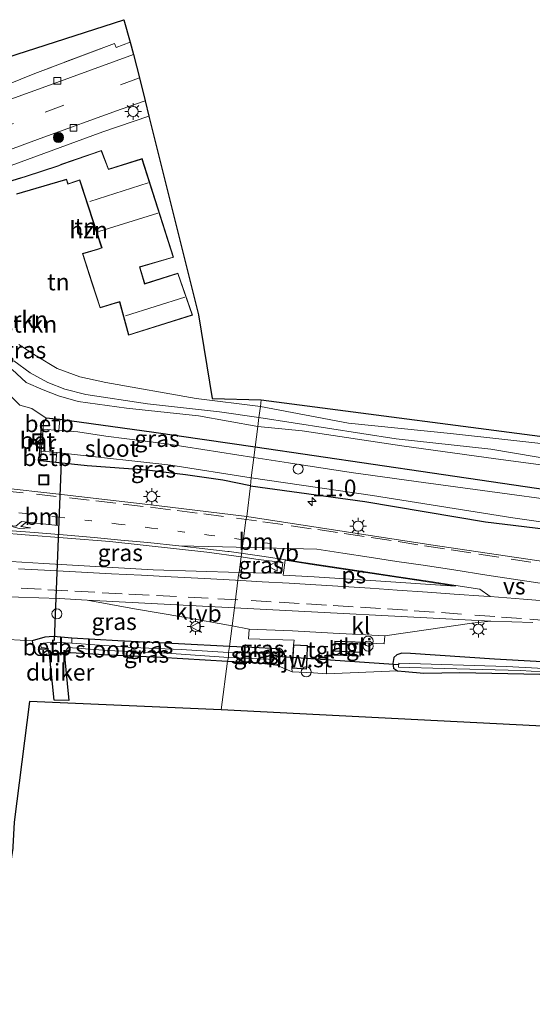
# Model space of a CAD drawing. Units: metres. Extents: x 243278 to 250009, y 462500 to 467260.
# Drawn here: x 246918 to 246995, y 463284 to 463432 of the extents above; entities that cross this region are included whole.
import ezdxf
from ezdxf.enums import TextEntityAlignment as Align

# ---------------------------------------------------------------- set-up
doc = ezdxf.new("R2010")
doc.units = ezdxf.units.M
for name, pattern in [('IE-TERREINAFSCHEIDING', [10, 8, -2]), ('VW-1-3_STREEP', [4, 1, -3]), ('VW-3-9_STREEP', [12, 3, -9])]:
    doc.linetypes.add(name, pattern=pattern)
doc.layers.get('0').update_dxf_attribs({"lineweight": 25})
for name, color, linetype, lineweight in [('B-ME-AL-OVERIG-S-B1', 7, 'Continuous', 18), ('B-ME-AM-KILOMETR-S-B1', 7, 'Continuous', 18), ('B-ME-GR-BOOM-S-B1', 93, 'Continuous', 18), ('B-ME-GR-STRUIKEN-GV-B6', 93, 'Continuous', 18), ('B-ME-GW-KRUINLIJN-L-B1', 93, 'Continuous', 18), ('B-ME-IE-GRASLAND-GV-B6', 93, 'Continuous', 18), ('B-ME-IE-GRONDWERKLIJN-GROND_INGERICHT-GV-B6', 253, 'Continuous', 18), ('B-ME-IE-HULPGEOMETRIE-L-B1', 53, 'Continuous', 18), ('B-ME-IE-INRICHTINGSELEMENT-GV-B6', 253, 'Continuous', 18), ('B-ME-IE-INRICHTINGSELEMENT-S-B1', 253, 'Continuous', 18), ('B-ME-IE-MEUBILAIR_WEGMEUBILAIR-LICHTMAST-S-B1', 8, 'Continuous', 18), ('B-ME-IE-TERREINAFSCHEIDING-RASTERHEKWERK-L-B1', 8, 'IE-TERREINAFSCHEIDING', 18), ('B-ME-KG-KADASTRAAL-DAKRAND-L-B1', 13, 'Continuous', 18), ('B-ME-KG-KADASTRAAL-NOKLIJN-L-B1', 13, 'Continuous', 18), ('B-ME-MW-MUUR-GV-B6', 8, 'IE-TERREINAFSCHEIDING-KUNSTMATIG', 18), ('B-ME-OB-BEKLEDING-GV-B6', 253, 'Continuous', 18), ('B-ME-OG-BEBOUWING-GV-B6', 173, 'Continuous', 18), ('B-ME-OG-WATER-GV-B6', 153, 'Continuous', 18), ('B-ME-VH-VERH_SOORT-BETON-OVERIG-GV-B6', 8, 'IE-TERREINAFSCHEIDING-NATUURLIJK-HOUTWAL', 18), ('B-ME-VH-VERH_SOORT-BITUMEN-GV-B6', 8, 'IE-TERREINAFSCHEIDING-NATUURLIJK-HOUTWAL', 18), ('B-ME-VH-VERH_SOORT-KLINKERS-GV-B6', 8, 'IE-TERREINAFSCHEIDING-NATUURLIJK-HOUTWAL', 18), ('B-ME-VH-VERH_SOORT-TEGELS-GV-B6', 8, 'Continuous', 18), ('B-ME-VV-KOLK-S-B1', 8, 'Continuous', 18), ('B-ME-VW-MARKERING-13STREEP-045-L-B1', 255, 'VW-1-3_STREEP', 18), ('B-ME-VW-MARKERING-39STREEP-015-L-B1', 255, 'VW-3-9_STREEP', 18), ('B-ME-VW-MARKERING-PIJLLI750-S-B1', 7, 'Continuous', 18), ('B-ME-VW-MARKERING-STREEP-015-L-B1', 7, 'Continuous', 18), ('B-ME-VW-MARKERING-VERDRIJFSTRP-GV-B6', 7, 'Continuous', 18), ('B-ME-VW-MARKERING-VLAKMARK-GV-B6', 7, 'Continuous', 18), ('B-ME-VW-MEUBILAIR_WEGMEUBILAIR-VERKEERSBORD-S-B1', 8, 'Continuous', 18)]:
    doc.layers.add(name, color=color, linetype=linetype, lineweight=lineweight)
for name, color, linetype in [('B-ME-GW-INSTEEKWATERGANG-L-B1', 10, 'Continuous'), ('B-ME-KG-KADASTRAAL-OPNAMEDTMGRENS-L-B1', 10, 'Continuous'), ('B-ME-KW-DUIKER-GV-B6', 10, 'Continuous'), ('B-ME-KW-DUIKER-L-B1', 10, 'Continuous')]:
    doc.layers.add(name, color=color, linetype=linetype)
doc.styles.add('NLCS-ISO', font='NLCS-ISO.TTF')
doc.linetypes.add('IE-TERREINAFSCHEIDING-KUNSTMATIG', pattern='A,4,[82,NLCS.SHX,S=0.75,R=90,X=0,Y=0],4,-2', length=10)
doc.linetypes.add('IE-TERREINAFSCHEIDING-NATUURLIJK-HOUTWAL', pattern='A,7,-1.5,[67,NLCS.SHX,S=0.75,R=45,X=0,Y=0],-1.5,7,-1.5,[70,NLCS.SHX,S=0.75,R=0,X=0,Y=0],-1.5', length=20)

# ---------------------------------------------------------------- blocks, each defined once
blk = doc.blocks.new('hecto')
for p, q in [((0, 0.625), (-0.625, 0)), ((0, -0.625), (0, 0.625)), ((-0.625, 0), (0.625, 0)), ((0.625, 0), (0, -0.625))]:
    blk.add_line(p, q)
blk = doc.blocks.new('pijll')
for p, q in [((0, 0, 0.1), (5.45, 0, 0.1)), ((5.7, 1.05, 0.1), (4, 0.75, 0.1)), ((4, 0.75, 0.1), (5.45, 0.75, 0.1)), ((5.45, 0.75, 0.1), (4.7, 0, 0.1)), ((6.2, 0.75, 0.1), (5.45, 0, 0.1)), ((7.5, 0.75, 0.1), (5.7, 1.05, 0.1)), ((7.5, 0.75, 0.1), (6.2, 0.75, 0.1))]:
    blk.add_line(p, q)
blk = doc.blocks.new('boom')
h = blk.add_hatch(color=256)
edge = h.paths.add_edge_path()
edge.add_arc((0, 0), 0.75, 0, 360)
blk.add_circle((0, 0), 0.75)
blk = doc.blocks.new('dtb')
blk.add_circle((0, 0), 0.75)
blk = doc.blocks.new('prullenbak')
for centre in [(-0.375, 0), (0.375, 0)]:
    blk.add_circle(centre, 0.75)
blk = doc.blocks.new('lantaarnpaal')
for p, q in [((-0.75, 0), (-1.25, 0)), ((-0.88, 0.88), (-0.53, 0.53)), ((0, 0.75), (0, 1.25)), ((0.53, 0.53), (0.88, 0.88)), ((0.75, 0), (1.25, 0)), ((-0.53, -0.53), (-0.88, -0.88)), ((0, -0.75), (0, -1.25)), ((0.53, -0.53), (0.88, -0.88))]:
    blk.add_line(p, q)
blk.add_circle((0, 0), 0.75)
blk = doc.blocks.new('kolk')
blk.add_lwpolyline([(-0.5, -0.5), (0.5, -0.5), (0.5, 0.5), (-0.5, 0.5)], close=True)
blk = doc.blocks.new('put')
for p, q in [((0.75, 0.75), (-0.75, 0.75)), ((-0.75, 0.75), (-0.75, -0.75)), ((0.75, -0.75), (0.75, 0.75)), ((-0.75, -0.75), (0.75, -0.75))]:
    blk.add_line(p, q)
blk.add_lwpolyline([(-0.625, 0.625), (0.625, 0.625), (0.625, -0.625), (-0.625, -0.625)], close=True)
blk = doc.blocks.new('verkeersbord')
for p, q in [((0, 0.75), (-0.75, -0.625)), ((0.75, -0.625), (0, 0.75)), ((-0.75, -0.625), (0.75, -0.625))]:
    blk.add_line(p, q)

msp = doc.modelspace()

# ---------------------------------------------------------------- linework, layer by layer
at = {"layer": 'B-ME-GR-STRUIKEN-GV-B6'}
for points in [[(246917.815, 463382.978, 24.875), (246920.401, 463381.274, 24.883), (246923.551, 463379.381, 24.984), (246926.891, 463378.138, 25.029), (246930.822, 463377.292, 25.054), (246944.279, 463374.903, 24.952), (246953.888, 463373.69, 25.069), (246953.65, 463372.056, 26.733), (246947.807, 463372.907, 26.84), (246937.017, 463374.116, 26.836), (246927.801, 463375.526, 26.832), (246924.666, 463376.285, 27.076), (246922.115, 463377.277, 27.129), (246919.515, 463378.753, 27.206), (246917.075, 463380.518, 27.3)], [(246917.075, 463380.518, 27.3), (246919.515, 463378.753, 27.206), (246922.115, 463377.277, 27.129), (246924.666, 463376.285, 27.076), (246927.801, 463375.526, 26.832), (246937.017, 463374.116, 26.836), (246947.807, 463372.907, 26.84), (246953.65, 463372.056, 26.733), (246953.503, 463370.72, 26.688)], [(246953.503, 463370.72, 26.688), (246944.642, 463372.333, 26.673), (246933.911, 463373.469, 26.714), (246926.65, 463374.455, 26.799), (246923.714, 463375.297, 26.799), (246921.461, 463376.192, 26.84), (246918.881, 463377.316, 26.877), (246916.826, 463379.225, 27.109)], [(246916.826, 463379.225, 27.109), (246918.881, 463377.316, 26.877), (246921.461, 463376.192, 26.84), (246923.714, 463375.297, 26.799), (246926.65, 463374.455, 26.799), (246933.911, 463373.469, 26.714), (246944.642, 463372.333, 26.673), (246953.503, 463370.72, 26.688), (246953.118, 463367.607, 24.164)], [(246953.118, 463367.607, 24.164), (246937.979, 463369.832, 24.158), (246923.939, 463371.767, 24.415), (246921.877, 463371.986, 24.476), (246919.759, 463373.396, 24.549), (246917.973, 463373.931, 24.549), (246916.759, 463375.11, 24.59)], [(247001.899, 463365.051, 26.802), (246988.328, 463367.354, 26.802), (246974.197, 463368.874, 26.753), (246953.65, 463372.056, 26.733), (246953.888, 463373.69, 25.069), (246967.071, 463371.195, 25.012), (246982.285, 463369.664, 25.245), (246999.9, 463367.708, 25.147)], [(247004.069, 463363.889, 26.757), (246989.097, 463365.903, 26.757), (246975.008, 463367.855, 26.892), (246960.112, 463370.073, 26.957), (246953.503, 463370.72, 26.688), (246953.65, 463372.056, 26.733)], [(246953.65, 463372.056, 26.733), (246974.197, 463368.874, 26.753), (246988.328, 463367.354, 26.802), (247001.899, 463365.051, 26.802)], [(247000.566, 463360.662, 24.226), (246979.572, 463363.747, 24.242), (246953.118, 463367.607, 24.164), (246953.503, 463370.72, 26.688), (246960.112, 463370.073, 26.957), (246975.008, 463367.855, 26.892), (246989.097, 463365.903, 26.757), (247004.069, 463363.889, 26.757)]]:
    msp.add_polyline3d(points, dxfattribs=at)
at = {"layer": 'B-ME-GW-INSTEEKWATERGANG-L-B1'}
msp.add_line((246924.672, 463336.805, 24.138), (246922.3, 463336.515, 24.138), dxfattribs=at)
for points in [[(246921.057, 463365.573, 24.459), (246920.815, 463365.591, 24.459), (246921, 463368.041, 24.466), (246921.104, 463369.423, 24.47), (246921.247, 463371.322, 24.476), (246921.489, 463371.304, 24.476)], [(246953.118, 463367.607, 24.164), (246937.979, 463369.832, 24.158), (246923.939, 463371.767, 24.415), (246921.877, 463371.986, 24.476), (246921.489, 463371.304, 24.476)], [(247275.148, 463324.433, 24.666), (247253.625, 463326.66, 24.711), (247228.029, 463329.766, 24.458), (247202.993, 463332.87, 24.511), (247178.725, 463336.054, 24.511), (247162.997, 463338.395, 24.454), (247141.294, 463341.068, 24.413), (247121.378, 463343.538, 24.332), (247105.207, 463346.266, 24.495), (247088.456, 463348.466, 24.413), (247074.068, 463350.404, 24.356), (247053.282, 463353.047, 24.258), (247029.123, 463356.437, 24.344), (247000.566, 463360.662, 24.226), (246979.572, 463363.747, 24.242), (246953.118, 463367.607, 24.164)], [(246952.435, 463361.848, 24.164), (246948.286, 463362.696, 24.175), (246942.709, 463363.472, 24.048), (246936.944, 463364.182, 24.191), (246928.029, 463364.828, 24.451), (246923.322, 463365.331, 24.455), (246921.057, 463365.573, 24.459)], [(246952.435, 463361.848, 24.164), (246969.491, 463359.503, 24.168), (246987.506, 463356.491, 24.226), (246997.831, 463355.246, 24.168)], [(246949.295, 463337.83, 24.164), (246941.65, 463338.248, 24.248), (246932.59, 463338.666, 24.252), (246925.726, 463339.094, 24.126), (246922.988, 463339.355, 24.126), (246921.671, 463339.254, 24.122), (246919.817, 463338.668, 24.219), (246919.981, 463337.467, 24.232), (246920.27, 463336.853, 24.227), (246920.687, 463336.549, 24.227), (246921.573, 463336.531, 24.232), (246922.3, 463336.515, 24.138)], [(246948.969, 463335.662, 23.997), (246953.726, 463335.374, 24.168), (246956.21, 463335.093, 24.071), (246957.087, 463335.273, 24.209), (246957.581, 463336.11, 24.38), (246957.466, 463336.963, 24.38), (246956.995, 463337.425, 24.38), (246956.428, 463337.489, 24.38), (246955.473, 463337.54, 24.38), (246953.687, 463337.625, 24.376), (246949.295, 463337.83, 24.164)], [(246924.672, 463336.805, 24.138), (246925.521, 463336.919, 24.109), (246931.393, 463336.6, 24.089), (246938.982, 463336.242, 24.077), (246948.969, 463335.662, 23.997)], [(247008.459, 463334.864, 24.14), (246988.894, 463335.944, 24.205), (246976.303, 463336.815, 24.279), (246975.004, 463336.822, 24.279), (246974.267, 463336.602, 24.279), (246973.836, 463336.176, 24.274), (246973.671, 463335.288, 24.274), (246973.761, 463334.601, 24.193), (246974.399, 463334.19, 24.193), (246975.53, 463334.121, 24.193), (246978.338, 463333.877, 24.128), (246983.719, 463333.948, 24.128), (246995.661, 463333.705, 24.132)]]:
    msp.add_polyline3d(points, dxfattribs=at)
at = {"layer": 'B-ME-GW-KRUINLIJN-L-B1'}
for points in [[(246917.075, 463380.518, 27.3), (246919.515, 463378.753, 27.206), (246922.115, 463377.277, 27.129), (246924.666, 463376.285, 27.076), (246927.801, 463375.526, 26.832), (246937.017, 463374.116, 26.836), (246947.807, 463372.907, 26.84), (246953.65, 463372.056, 26.733)], [(246953.503, 463370.72, 26.688), (246944.642, 463372.333, 26.673), (246933.911, 463373.469, 26.714), (246926.65, 463374.455, 26.799), (246923.714, 463375.297, 26.799), (246921.461, 463376.192, 26.84), (246918.881, 463377.316, 26.877), (246916.826, 463379.225, 27.109)], [(246953.65, 463372.056, 26.733), (246974.197, 463368.874, 26.753), (246988.328, 463367.354, 26.802), (247001.899, 463365.051, 26.802)], [(247004.069, 463363.889, 26.757), (246989.097, 463365.903, 26.757), (246975.008, 463367.855, 26.892), (246960.112, 463370.073, 26.957), (246953.503, 463370.72, 26.688)]]:
    msp.add_polyline3d(points, dxfattribs=at)
at = {"layer": 'B-ME-IE-GRASLAND-GV-B6'}
for points in [[(246916.759, 463375.11, 24.59), (246917.973, 463373.931, 24.549), (246919.759, 463373.396, 24.549), (246921.877, 463371.986, 24.476), (246921.489, 463371.304, 24.476), (246921.247, 463371.322, 24.476), (246921.104, 463369.423, 24.47), (246919.911, 463369.528, 24.48), (246919.835, 463368.191, 24.459), (246921, 463368.041, 24.466), (246920.815, 463365.591, 24.459), (246921.057, 463365.573, 24.459)], [(246952.929, 463366.068, 23.345), (246940.21, 463368.066, 23.344), (246930.805, 463369.263, 23.344), (246926.619, 463369.936, 23.344), (246923.786, 463370.141, 23.344), (246923.939, 463371.767, 24.415), (246937.979, 463369.832, 24.158), (246953.118, 463367.607, 24.164), (246952.929, 463366.068, 23.345)], [(246923.49, 463366.81, 23.344), (246925.236, 463366.647, 23.344), (246940.515, 463364.961, 23.344), (246952.52, 463363.031, 23.345), (246952.435, 463361.848, 24.164), (246948.286, 463362.696, 24.175), (246942.709, 463363.472, 24.048), (246936.944, 463364.182, 24.191), (246928.029, 463364.828, 24.451), (246923.322, 463365.331, 24.455), (246923.49, 463366.81, 23.344)], [(247000.283, 463359.338, 23.345), (246987.078, 463361.161, 23.345), (246977.195, 463362.523, 23.345), (246967.454, 463363.843, 23.345), (246958.092, 463365.292, 23.345), (246952.929, 463366.068, 23.345), (246953.118, 463367.607, 24.164), (246979.572, 463363.747, 24.242), (247000.566, 463360.662, 24.226)], [(246921.057, 463365.573, 24.459), (246923.322, 463365.331, 24.455), (246928.029, 463364.828, 24.451), (246936.944, 463364.182, 24.191), (246942.709, 463363.472, 24.048), (246948.286, 463362.696, 24.175), (246952.435, 463361.848, 24.164), (246951.85, 463357.252, 24.482), (246938.379, 463358.924, 24.476), (246923.315, 463360.657, 24.557), (246915.293, 463361.546, 24.562)], [(246997.831, 463355.246, 24.168), (246987.506, 463356.491, 24.226), (246969.491, 463359.503, 24.168), (246952.435, 463361.848, 24.164), (246952.52, 463363.031, 23.345), (246970.639, 463360.402, 23.345), (246991.591, 463357.093, 23.345), (247009.828, 463354.492, 23.345)], [(246951.85, 463357.252, 24.482), (246952.435, 463361.848, 24.164), (246969.491, 463359.503, 24.168), (246987.506, 463356.491, 24.226), (246997.831, 463355.246, 24.168)], [(246999.238, 463350.115, 24.474), (246979.376, 463353.047, 24.47), (246951.85, 463357.252, 24.482)], [(246950.71, 463348.886, 24.491), (246937.858, 463349.32, 24.484), (246921.515, 463350.255, 24.573), (246914.902, 463350.642, 24.567), (246915.093, 463354.821, 24.554), (246918.724, 463354.552, 24.553), (246931.415, 463353.523, 24.512), (246936.399, 463353.003, 24.537), (246945.905, 463351.929, 24.549), (246951.017, 463351.217, 24.609), (246950.71, 463348.886, 24.491)], [(246957.246, 463350.386, 24.586), (246957.026, 463348.784, 24.57), (246956.165, 463348.798, 24.559), (246953.227, 463348.845, 24.522), (246950.71, 463348.886, 24.491), (246951.017, 463351.217, 24.609), (246953.228, 463350.916, 24.605), (246957.246, 463350.386, 24.586)], [(246914.383, 463341.183, 24.612), (246914.65, 463345.297, 24.504), (246923.807, 463345.013, 24.496), (246928.024, 463344.748, 24.545), (246935.062, 463343.467, 24.541), (246942.464, 463342.231, 24.573), (246949.7, 463340.918, 24.466), (246949.295, 463337.83, 24.164), (246941.65, 463338.248, 24.248), (246932.59, 463338.666, 24.252), (246925.726, 463339.094, 24.126), (246922.988, 463339.355, 24.126), (246921.671, 463339.254, 24.122), (246919.817, 463338.668, 24.219), (246914.389, 463339.006, 24.512), (246914.539, 463340.751, 24.553), (246914.633, 463341.175, 24.61), (246914.383, 463341.183, 24.612)], [(246958.615, 463334.61, 24.519), (246958.629, 463334.075, 24.421), (246956.21, 463335.093, 24.071), (246957.087, 463335.273, 24.209), (246957.581, 463336.11, 24.38), (246957.466, 463336.963, 24.38), (246956.995, 463337.425, 24.38), (246956.428, 463337.489, 24.38), (246955.473, 463337.54, 24.38), (246953.687, 463337.625, 24.376), (246949.295, 463337.83, 24.164), (246949.7, 463340.918, 24.466), (246952.23, 463340.431, 24.442), (246952.141, 463339.006, 24.446), (246958.934, 463338.798, 24.507), (246958.854, 463338.095, 24.519), (246958.615, 463334.61, 24.519)], [(246969.151, 463338.41, 24.568), (246972.393, 463338.216, 24.499), (246972.488, 463339.451, 24.425), (246979.003, 463340.361, 24.34), (246985.479, 463341.337, 24.393), (246988.326, 463341.633, 24.393), (246994.599, 463341.414, 24.344)], [(246949.139, 463336.964, 23.467), (246942.073, 463337.376, 23.471), (246934.836, 463337.702, 23.401), (246929.838, 463338.061, 23.442), (246925.723, 463338.354, 23.377), (246925.726, 463339.094, 24.126), (246932.59, 463338.666, 24.252), (246941.65, 463338.248, 24.248), (246949.295, 463337.83, 24.164), (246949.139, 463336.964, 23.467)], [(246924.672, 463336.805, 24.138), (246924.649, 463336.992, 23.377), (246925.154, 463337.678, 23.381), (246931.051, 463337.237, 23.43), (246939.905, 463336.857, 23.438), (246949.11, 463336.217, 23.451), (246948.969, 463335.662, 23.997), (246938.982, 463336.242, 24.077), (246931.393, 463336.6, 24.089), (246925.521, 463336.919, 24.109), (246924.672, 463336.805, 24.138)], [(246948.969, 463335.662, 23.997), (246949.11, 463336.217, 23.451), (246956.293, 463335.885, 23.471), (246956.407, 463336.767, 23.471), (246949.139, 463336.964, 23.467), (246949.295, 463337.83, 24.164), (246953.687, 463337.625, 24.376), (246955.473, 463337.54, 24.38), (246956.428, 463337.489, 24.38), (246956.995, 463337.425, 24.38), (246957.466, 463336.963, 24.38), (246957.581, 463336.11, 24.38), (246957.087, 463335.273, 24.209), (246956.21, 463335.093, 24.071), (246953.726, 463335.374, 24.168), (246948.969, 463335.662, 23.997)], [(247008.459, 463334.864, 24.14), (246988.894, 463335.944, 24.205), (246976.303, 463336.815, 24.279), (246975.004, 463336.822, 24.279), (246974.267, 463336.602, 24.279), (246973.836, 463336.176, 24.274), (246973.671, 463335.288, 24.274), (246973.761, 463334.601, 24.193), (246974.399, 463334.19, 24.193), (246963.763, 463333.762, 24.385), (246963.831, 463336.614, 24.413), (246968.827, 463336.388, 24.421), (246968.981, 463336.902, 24.568), (246969.151, 463338.41, 24.568)], [(246974.399, 463334.19, 24.193), (246973.761, 463334.601, 24.193), (246973.671, 463335.288, 24.274), (246973.836, 463336.176, 24.274), (246974.267, 463336.602, 24.279), (246975.004, 463336.822, 24.279), (246976.303, 463336.815, 24.279), (246988.894, 463335.944, 24.205), (247008.459, 463334.864, 24.14)], [(247003.663, 463334.176, 23.614), (246990.673, 463334.854, 23.598), (246974.569, 463335.337, 23.573), (246974.506, 463334.758, 23.573), (246981.364, 463334.55, 23.594), (246992.797, 463334.233, 23.594), (247008.237, 463333.25, 23.663)], [(246995.661, 463333.705, 24.132), (246983.719, 463333.948, 24.128), (246978.338, 463333.877, 24.128), (246975.53, 463334.121, 24.193), (246974.399, 463334.19, 24.193)]]:
    msp.add_polyline3d(points, dxfattribs=at)
at = {"layer": 'B-ME-IE-GRONDWERKLIJN-GROND_INGERICHT-GV-B6'}
for points in [[(246934.459, 463428.141, 24.626), (246932.325, 463427.376, 24.659), (246932.119, 463427.951, 24.663), (246920.216, 463423.505, 24.638), (246913.882, 463420.952, 24.671), (246911.087, 463419.882, 24.675), (246897.468, 463414.996, 24.61), (246891.593, 463412.842, 24.594), (246869.634, 463405.378, 24.374), (246869.614, 463405.918, 24.468), (246857.927, 463401.646, 24.557), (246855.593, 463400.937, 24.508), (246854.291, 463400.751, 24.431), (246853.206, 463400.907, 24.427), (246852.021, 463401.378, 24.386), (246851.194, 463401.963, 24.378), (246850.585, 463402.536, 24.374), (246849.986, 463403.11, 24.374), (246849.384, 463403.845, 24.374), (246849.146, 463404.215, 24.374), (246848.649, 463405.182, 24.378), (246878.062, 463413.646, 24.496), (246933.509, 463431.524, 24.606), (246934.459, 463428.141, 24.626)], [(246909.304, 463407.031, 24.553), (246930.367, 463414.742, 24.618), (246937.237, 463417.117, 24.687)], [(246937.237, 463417.117, 24.687), (246944.669, 463387.424, 24.647), (246946.684, 463374.917, 24.923), (246954.024, 463374.685, 25.012), (246953.888, 463373.69, 25.069), (246944.279, 463374.903, 24.952), (246930.822, 463377.292, 25.054), (246926.891, 463378.138, 25.029), (246923.551, 463379.381, 24.984), (246920.401, 463381.274, 24.883), (246917.815, 463382.978, 24.875)], [(246917.51, 463405.435, 24.85), (246924.455, 463407.466, 24.85), (246924.903, 463407.609, 24.85), (246925.141, 463406.947, 24.85), (246926.479, 463407.405, 24.85), (246926.881, 463407.53, 24.85), (246930.171, 463397.449, 24.85), (246929.559, 463397.21, 24.85), (246927.324, 463396.578, 24.85), (246928.69, 463392.185, 24.85), (246929.938, 463388.461, 24.85), (246932.232, 463389.134, 24.85), (246932.86, 463389.318, 24.85), (246934.182, 463384.354, 24.85), (246943.763, 463387.368, 24.85), (246941.579, 463393.632, 24.85), (246936.624, 463392.079, 24.85), (246935.877, 463394.541, 24.85), (246940.901, 463396.008, 24.85), (246936.211, 463410.76, 24.85), (246931.223, 463409.178, 24.85), (246930.156, 463411.962, 24.85), (246924.18, 463409.948, 24.85), (246923.77, 463409.707, 24.85), (246918.727, 463408.105, 24.85), (246918.067, 463407.883, 24.85), (246915.609, 463407.116, 24.85)], [(246953.888, 463373.69, 25.069), (246954.024, 463374.685, 25.012), (247001.361, 463368.534, 25.033), (247025.877, 463364.678, 25.021), (247063.009, 463360.084, 25), (247060.792, 463374.516, 25.078), (247070.801, 463376.299, 25.159), (247072.965, 463369.01, 25.037), (247075.725, 463360.293, 24.976), (247073.519, 463359.11, 24.98), (247071.755, 463358.659, 24.98), (247069.118, 463358.288, 25.012), (247066.344, 463358.297, 25.061), (247062.927, 463358.484, 25.143), (247057.26, 463359.576, 25.196), (247044.878, 463360.945, 25.196), (247026.808, 463363.313, 25.192), (247013.8, 463365.958, 25.147), (246999.9, 463367.708, 25.147), (246982.285, 463369.664, 25.245), (246967.071, 463371.195, 25.012), (246953.888, 463373.69, 25.069)], [(246914.389, 463339.006, 24.512), (246919.817, 463338.668, 24.219), (246919.981, 463337.467, 24.232), (246920.27, 463336.853, 24.227), (246920.687, 463336.549, 24.227), (246921.573, 463336.531, 24.232), (246922.3, 463336.515, 24.138)], [(246922.3, 463336.515, 24.138), (246924.672, 463336.805, 24.138), (246925.521, 463336.919, 24.109), (246931.393, 463336.6, 24.089), (246938.982, 463336.242, 24.077), (246948.969, 463335.662, 23.997), (246948.034, 463328.392, 24.075), (246919.409, 463329.628, 24.166), (246917.106, 463311.605, 23.996)], [(247021.512, 463324.646, 24.25), (246948.034, 463328.392, 24.075), (246948.969, 463335.662, 23.997), (246953.726, 463335.374, 24.168), (246956.21, 463335.093, 24.071), (246958.629, 463334.075, 24.421)], [(246958.629, 463334.075, 24.421), (246961.818, 463333.91, 24.385), (246963.763, 463333.762, 24.385), (246974.399, 463334.19, 24.193), (246975.53, 463334.121, 24.193), (246978.338, 463333.877, 24.128), (246983.719, 463333.948, 24.128), (246995.661, 463333.705, 24.132)]]:
    msp.add_polyline3d(points, dxfattribs=at)
at = {"layer": 'B-ME-IE-HULPGEOMETRIE-L-B1'}
msp.add_polyline3d([(246948.034, 463328.392, 24.075), (246948.969, 463335.662, 23.997), (246949.11, 463336.217, 23.451), (246949.139, 463336.964, 23.467), (246949.295, 463337.83, 24.164), (246949.7, 463340.918, 24.466), (246950.014, 463343.612, 24.49), (246950.641, 463348.554, 24.531), (246950.71, 463348.886, 24.491), (246951.017, 463351.217, 24.609), (246951.703, 463356.745, 24.474), (246951.85, 463357.252, 24.482), (246952.435, 463361.848, 24.164), (246952.52, 463363.031, 23.345), (246952.929, 463366.068, 23.345), (246953.118, 463367.607, 24.164), (246953.503, 463370.72, 26.688), (246953.65, 463372.056, 26.733), (246953.888, 463373.69, 25.069), (246954.024, 463374.685, 25.012)], dxfattribs=at)
at = {"layer": 'B-ME-IE-INRICHTINGSELEMENT-GV-B6'}
msp.add_polyline3d([(246968.952, 463338.475, 24.555), (246968.889, 463337.477, 24.541), (246968.853, 463336.92, 24.504), (246967.855, 463336.977, 24.591), (246965.858, 463337.091, 24.594), (246964.958, 463337.142, 24.574), (246965.038, 463338.659, 24.578), (246968.034, 463338.518, 24.579), (246968.952, 463338.475, 24.555)], dxfattribs=at)
at = {"layer": 'B-ME-IE-TERREINAFSCHEIDING-RASTERHEKWERK-L-B1'}
msp.add_line((246932.119, 463427.951, 24.663), (246920.216, 463423.505, 24.638), dxfattribs=at)
at = {"layer": 'B-ME-KG-KADASTRAAL-DAKRAND-L-B1'}
for points in [[(246915.655, 463407.078, 27.483), (246918.082, 463407.835, 27.483), (246918.743, 463408.057, 26.6), (246923.79, 463409.661, 26.685), (246924.201, 463409.902, 27.32), (246930.126, 463411.899, 27.495), (246931.193, 463409.116, 30.226), (246936.178, 463410.697, 30.234), (246940.838, 463396.042, 27.516), (246935.814, 463394.575, 27.597), (246936.591, 463392.016, 29.868), (246941.548, 463393.57, 29.868), (246943.699, 463387.4, 31.394), (246934.217, 463384.417, 31.39), (246932.895, 463389.38, 31.455), (246932.218, 463389.182, 27.324), (246929.97, 463388.523, 27.32), (246928.738, 463392.2, 27.471)], [(246928.738, 463392.2, 27.471), (246927.387, 463396.544, 27.471), (246929.575, 463397.163, 27.475), (246930.233, 463397.42, 31.219), (246926.913, 463407.592, 30.372), (246926.463, 463407.453, 27.316), (246925.171, 463407.01, 27.341), (246924.934, 463407.671, 27.446), (246924.44, 463407.514, 26.685), (246917.463, 463405.473, 27.088)], [(246960.837, 463336.144, 26.028), (246960.734, 463334.497, 26.028), (246958.668, 463334.656, 26.032), (246958.901, 463338.043, 26.044), (246960.878, 463337.945, 26.044), (246960.837, 463336.144, 26.028)], [(246968.899, 463338.428, 24.569), (246968.836, 463337.43, 24.554), (246968.807, 463336.973, 24.517), (246967.808, 463337.03, 24.59), (246965.011, 463337.189, 24.592), (246965.085, 463338.606, 24.59), (246968.082, 463338.466, 24.583), (246968.899, 463338.428, 24.569)]]:
    msp.add_polyline3d(points, dxfattribs=at)
at = {"layer": 'B-ME-KG-KADASTRAAL-NOKLIJN-L-B1'}
for p, q in [((246928.416, 463404.336, 33.713), (246937.132, 463407.129, 33.717)), ((246938.579, 463402.595, 33.648), (246929.779, 463399.846, 33.648)), ((246933.749, 463387.243, 33.77), (246942.62, 463390.045, 33.77))]:
    msp.add_line(p, q, dxfattribs=at)
at = {"layer": 'B-ME-KG-KADASTRAAL-OPNAMEDTMGRENS-L-B1'}
for points in [[(246798.832, 463389.542, 24.382), (246832.306, 463399.495, 24.455), (246834.182, 463400.157, 24.309), (246836.215, 463400.849, 24.325), (246840.505, 463402.292, 24.39), (246846.903, 463404.413, 24.382), (246848.649, 463405.182, 24.378), (246878.062, 463413.646, 24.496), (246933.509, 463431.524, 24.606), (246934.459, 463428.141, 24.626), (246934.949, 463426.334, 24.537), (246935.825, 463422.82, 24.492), (246936.698, 463419.396, 24.586), (246937.237, 463417.117, 24.687), (246944.669, 463387.424, 24.647), (246946.684, 463374.917, 24.923), (246954.024, 463374.685, 25.012)], [(246954.024, 463374.685, 25.012), (247001.361, 463368.534, 25.033), (247025.877, 463364.678, 25.021), (247063.009, 463360.084, 25), (247060.792, 463374.516, 25.078), (247070.801, 463376.299, 25.159), (247083.42, 463378.73, 24.87), (247089.187, 463376.856, 24.69), (247092.608, 463375.911, 24.65), (247096.066, 463374.883, 24.768), (247095.705, 463356.751, 24.576), (247095.938, 463354.899, 24.409), (247113.096, 463351.938, 24.442), (247140.124, 463348.239, 24.442), (247144.625, 463348.686, 24.544), (247144.897, 463347.425, 24.621), (247145.026, 463346.402, 24.458), (247160.31, 463345.876, 24.499), (247174.084, 463342.086, 24.67), (247203.327, 463338.59, 24.743), (247240.244, 463336.177, 24.633), (247253.424, 463333.295, 24.821), (247274.351, 463330.777, 24.843)], [(246948.034, 463328.392, 24.075), (246919.409, 463329.628, 24.166), (246917.106, 463311.605, 23.996), (246916.879, 463307.91, 23.173), (246916.913, 463307.707, 23.092), (246913.775, 463287.481, 23.092), (246897.359, 463286.787, 23.092), (246897.175, 463286.879, 23.348), (246892.169, 463286.762, 23.878), (246849.743, 463284.359, 24.073), (246845.154, 463287, 23.853), (246844.592, 463287.222, 23.202), (246844.238, 463287.492, 23.267), (246843.225, 463288.044, 24.004), (246841.926, 463288.726, 24.126), (246840.388, 463289.58, 24.154), (246837.35, 463291.163, 24.061), (246834.062, 463292.985, 24.162), (246826.688, 463296.81, 24.118), (246822.139, 463299.537, 24.17)], [(247279.956, 463286.842, 24.887), (247254.912, 463289.756, 24.731), (247112.619, 463312.03, 24.238), (247021.512, 463324.646, 24.25), (246948.034, 463328.392, 24.075)]]:
    msp.add_polyline3d(points, dxfattribs=at)
at = {"layer": 'B-ME-KW-DUIKER-GV-B6'}
msp.add_polyline3d([(246924.569, 463336.885, 23.377), (246925.265, 463329.751, 23.377), (246923.1, 463329.817, 23.377), (246922.371, 463336.618, 23.377), (246924.569, 463336.885, 23.377)], dxfattribs=at)
at = {"layer": 'B-ME-KW-DUIKER-L-B1'}
for p, q in [((246923.126, 463338.723, 23.397), (246924.232, 463366.678, 23.629)), ((246974.536, 463335.076, 23.74), (246956.356, 463336.32, 23.74))]:
    msp.add_line(p, q, dxfattribs=at)
at = {"layer": 'B-ME-MW-MUUR-GV-B6'}
for points in [[(246921.057, 463365.573, 24.459), (246920.815, 463365.591, 24.459), (246921, 463368.041, 24.466), (246921.104, 463369.423, 24.47), (246921.247, 463371.322, 24.476), (246921.489, 463371.304, 24.476), (246921.421, 463370.313, 23.344), (246921.159, 463367.028, 23.344), (246921.057, 463365.573, 24.459)], [(246922.3, 463336.515, 24.138), (246922.277, 463336.702, 23.377), (246924.649, 463336.992, 23.377), (246924.672, 463336.805, 24.138), (246922.3, 463336.515, 24.138)]]:
    msp.add_polyline3d(points, dxfattribs=at)
at = {"layer": 'B-ME-OB-BEKLEDING-GV-B6'}
for points in [[(246921.489, 463371.304, 24.476), (246921.877, 463371.986, 24.476), (246923.939, 463371.767, 24.415), (246923.786, 463370.141, 23.344), (246921.421, 463370.313, 23.344), (246921.489, 463371.304, 24.476)], [(246921.057, 463365.573, 24.459), (246921.159, 463367.028, 23.344), (246923.49, 463366.81, 23.344), (246923.322, 463365.331, 24.455), (246921.057, 463365.573, 24.459)], [(246922.3, 463336.515, 24.138), (246921.573, 463336.531, 24.232), (246920.687, 463336.549, 24.227), (246920.27, 463336.853, 24.227), (246919.981, 463337.467, 24.232), (246919.817, 463338.668, 24.219), (246921.671, 463339.254, 24.122), (246922.988, 463339.355, 24.126), (246925.726, 463339.094, 24.126), (246925.723, 463338.354, 23.377), (246922.924, 463338.492, 23.32), (246921.059, 463338.283, 23.462), (246921.126, 463337.705, 23.462), (246922.204, 463337.599, 23.377), (246922.277, 463336.702, 23.377), (246922.3, 463336.515, 24.138)]]:
    msp.add_polyline3d(points, dxfattribs=at)
at = {"layer": 'B-ME-OG-BEBOUWING-GV-B6'}
for points in [[(246915.609, 463407.116, 24.85), (246918.067, 463407.883, 24.85), (246918.727, 463408.105, 24.85), (246923.77, 463409.707, 24.85), (246924.18, 463409.948, 24.85), (246930.156, 463411.962, 24.85), (246931.223, 463409.178, 24.85), (246936.211, 463410.76, 24.85), (246940.901, 463396.008, 24.85), (246935.877, 463394.541, 24.85), (246936.624, 463392.079, 24.85), (246941.579, 463393.632, 24.85), (246943.763, 463387.368, 24.85), (246934.182, 463384.354, 24.85), (246932.86, 463389.318, 24.85), (246932.232, 463389.134, 24.85), (246929.938, 463388.461, 24.85), (246928.69, 463392.185, 24.85)], [(246928.69, 463392.185, 24.85), (246927.324, 463396.578, 24.85), (246929.559, 463397.21, 24.85), (246930.171, 463397.449, 24.85), (246926.881, 463407.53, 24.85), (246926.479, 463407.405, 24.85), (246925.141, 463406.947, 24.85), (246924.903, 463407.609, 24.85), (246924.455, 463407.466, 24.85), (246917.51, 463405.435, 24.85)], [(246958.615, 463334.61, 24.519), (246958.854, 463338.095, 24.519), (246960.929, 463337.993, 24.519), (246960.887, 463336.141, 24.519), (246960.781, 463334.443, 24.519), (246958.615, 463334.61, 24.519)]]:
    msp.add_polyline3d(points, dxfattribs=at)
at = {"layer": 'B-ME-OG-WATER-GV-B6'}
for points in [[(246921.159, 463367.028, 23.344), (246921.421, 463370.313, 23.344), (246923.786, 463370.141, 23.344), (246926.619, 463369.936, 23.344), (246930.805, 463369.263, 23.344), (246940.21, 463368.066, 23.344), (246952.929, 463366.068, 23.345), (246952.52, 463363.031, 23.345), (246940.515, 463364.961, 23.344), (246925.236, 463366.647, 23.344), (246923.49, 463366.81, 23.344), (246921.159, 463367.028, 23.344)], [(247009.828, 463354.492, 23.345), (246991.591, 463357.093, 23.345), (246970.639, 463360.402, 23.345), (246952.52, 463363.031, 23.345), (246952.929, 463366.068, 23.345), (246958.092, 463365.292, 23.345), (246967.454, 463363.843, 23.345), (246977.195, 463362.523, 23.345), (246987.078, 463361.161, 23.345), (247000.283, 463359.338, 23.345)], [(246922.277, 463336.702, 23.377), (246922.204, 463337.599, 23.377), (246921.126, 463337.705, 23.462), (246921.059, 463338.283, 23.462), (246922.924, 463338.492, 23.32), (246925.723, 463338.354, 23.377), (246929.838, 463338.061, 23.442), (246934.836, 463337.702, 23.401), (246942.073, 463337.376, 23.471), (246949.139, 463336.964, 23.467), (246949.11, 463336.217, 23.451), (246939.905, 463336.857, 23.438), (246931.051, 463337.237, 23.43), (246925.154, 463337.678, 23.381), (246924.649, 463336.992, 23.377), (246922.277, 463336.702, 23.377)], [(246956.407, 463336.767, 23.471), (246956.293, 463335.885, 23.471), (246949.11, 463336.217, 23.451), (246949.139, 463336.964, 23.467), (246956.407, 463336.767, 23.471)], [(247008.237, 463333.25, 23.663), (246992.797, 463334.233, 23.594), (246981.364, 463334.55, 23.594), (246974.506, 463334.758, 23.573), (246974.569, 463335.337, 23.573), (246990.673, 463334.854, 23.598), (247003.663, 463334.176, 23.614)]]:
    msp.add_polyline3d(points, dxfattribs=at)
at = {"layer": 'B-ME-VH-VERH_SOORT-BETON-OVERIG-GV-B6'}
msp.add_polyline3d([(246921, 463368.041, 24.466), (246919.835, 463368.191, 24.459), (246919.911, 463369.528, 24.48), (246921.104, 463369.423, 24.47), (246921, 463368.041, 24.466)], dxfattribs=at)
at = {"layer": 'B-ME-VH-VERH_SOORT-BITUMEN-GV-B6'}
for points in [[(246905.563, 463415.657, 24.459), (246922.37, 463421.723, 24.525), (246934.949, 463426.334, 24.537), (246935.825, 463422.82, 24.492), (246936.698, 463419.396, 24.586)], [(246936.698, 463419.396, 24.586), (246933.1, 463418.141, 24.394), (246921.012, 463413.783, 24.423), (246911.125, 463410.151, 24.378)], [(246915.293, 463361.546, 24.562), (246923.315, 463360.657, 24.557), (246938.379, 463358.924, 24.476), (246951.85, 463357.252, 24.482), (246951.703, 463356.745, 24.474), (246951.017, 463351.217, 24.609), (246945.905, 463351.929, 24.549), (246936.399, 463353.003, 24.537), (246931.415, 463353.523, 24.512), (246918.724, 463354.552, 24.553), (246915.093, 463354.821, 24.554)], [(246994.599, 463341.414, 24.344), (246988.326, 463341.633, 24.393), (246950.014, 463343.612, 24.49), (246950.641, 463348.554, 24.531), (246950.71, 463348.886, 24.491), (246953.227, 463348.845, 24.522), (246956.165, 463348.798, 24.559), (246957.026, 463348.784, 24.57), (246957.246, 463350.386, 24.586), (246953.228, 463350.916, 24.605), (246951.017, 463351.217, 24.609), (246951.703, 463356.745, 24.474), (246951.85, 463357.252, 24.482), (246979.376, 463353.047, 24.47), (246999.238, 463350.115, 24.474)], [(246914.902, 463350.642, 24.567), (246921.515, 463350.255, 24.573), (246937.858, 463349.32, 24.484), (246950.71, 463348.886, 24.491), (246950.641, 463348.554, 24.531), (246950.014, 463343.612, 24.49), (246928.024, 463344.748, 24.545), (246923.807, 463345.013, 24.496), (246914.65, 463345.297, 24.504)]]:
    msp.add_polyline3d(points, dxfattribs=at)
at = {"layer": 'B-ME-VH-VERH_SOORT-KLINKERS-GV-B6'}
for points in [[(246950.014, 463343.612, 24.49), (246949.7, 463340.918, 24.466), (246942.464, 463342.231, 24.573), (246935.062, 463343.467, 24.541), (246928.024, 463344.748, 24.545), (246950.014, 463343.612, 24.49)], [(246988.326, 463341.633, 24.393), (246985.479, 463341.337, 24.393), (246979.003, 463340.361, 24.34), (246972.488, 463339.451, 24.425), (246964.777, 463339.834, 24.442), (246958.693, 463340.156, 24.462), (246952.23, 463340.431, 24.442), (246949.7, 463340.918, 24.466), (246950.014, 463343.612, 24.49), (246988.326, 463341.633, 24.393)]]:
    msp.add_polyline3d(points, dxfattribs=at)
at = {"layer": 'B-ME-VH-VERH_SOORT-TEGELS-GV-B6'}
for points in [[(246913.882, 463420.952, 24.671), (246920.216, 463423.505, 24.638), (246932.119, 463427.951, 24.663), (246932.325, 463427.376, 24.659), (246934.459, 463428.141, 24.626), (246934.949, 463426.334, 24.537)], [(246934.949, 463426.334, 24.537), (246922.37, 463421.723, 24.525), (246905.563, 463415.657, 24.459)], [(246911.125, 463410.151, 24.378), (246921.012, 463413.783, 24.423), (246933.1, 463418.141, 24.394), (246936.698, 463419.396, 24.586), (246937.237, 463417.117, 24.687), (246930.367, 463414.742, 24.618), (246909.304, 463407.031, 24.553)], [(246972.488, 463339.451, 24.425), (246972.393, 463338.216, 24.499), (246969.151, 463338.41, 24.568), (246968.981, 463336.902, 24.568), (246968.827, 463336.388, 24.421), (246963.831, 463336.614, 24.413), (246963.763, 463333.762, 24.385), (246961.818, 463333.91, 24.385), (246958.629, 463334.075, 24.421), (246958.615, 463334.61, 24.519), (246960.781, 463334.443, 24.519), (246960.887, 463336.141, 24.519), (246960.929, 463337.993, 24.519), (246958.854, 463338.095, 24.519), (246958.934, 463338.798, 24.507), (246952.141, 463339.006, 24.446), (246952.23, 463340.431, 24.442), (246958.693, 463340.156, 24.462), (246964.777, 463339.834, 24.442), (246972.488, 463339.451, 24.425)], [(246968.952, 463338.475, 24.555), (246968.034, 463338.518, 24.579), (246965.038, 463338.659, 24.578), (246964.958, 463337.142, 24.574), (246965.858, 463337.091, 24.594), (246967.855, 463336.977, 24.591), (246968.853, 463336.92, 24.504), (246968.889, 463337.477, 24.541), (246968.952, 463338.475, 24.555)]]:
    msp.add_polyline3d(points, dxfattribs=at)
at = {"layer": 'B-ME-VW-MARKERING-13STREEP-045-L-B1'}
msp.add_line((246955.447, 463353.217, 24.621), (246951.04, 463353.843, 24.631), dxfattribs=at)
msp.add_polyline3d([(246951.031, 463353.835, 24.631), (246946.549, 463354.431, 24.624), (246942.555, 463354.946, 24.618), (246937.646, 463355.548, 24.621), (246932.7, 463356.135, 24.632), (246928.663, 463356.614, 24.642), (246923.733, 463357.166, 24.649), (246918.795, 463357.7, 24.65), (246913.826, 463358.19, 24.644), (246909.79, 463358.596, 24.645), (246904.859, 463359.044, 24.662), (246900.825, 463359.412, 24.661), (246895.904, 463359.866, 24.665), (246890.982, 463360.294, 24.658)], dxfattribs=at)
at = {"layer": 'B-ME-VW-MARKERING-39STREEP-015-L-B1'}
for points in [[(246935.825, 463422.82, 24.492), (246917.003, 463416.012, 24.455), (246901.535, 463410.452, 24.419), (246889.674, 463406.179, 24.415)], [(246915.449, 463361.113, 24.603), (246920.416, 463360.602, 24.593), (246925.354, 463360.073, 24.58), (246929.327, 463359.611, 24.575), (246933.412, 463359.132, 24.562), (246937.477, 463358.651, 24.559), (246941.447, 463358.161, 24.559), (246945.423, 463357.659, 24.556), (246950.319, 463357.018, 24.564), (246954.28, 463356.467, 24.562), (246958.488, 463355.874, 24.552), (246962.469, 463355.303, 24.544), (246966.425, 463354.715, 24.535), (246970.468, 463354.111, 24.524), (246974.472, 463353.508, 24.509), (246978.425, 463352.9, 24.495), (246982.391, 463352.29, 24.473), (246986.555, 463351.647, 24.455), (246991.35, 463350.897, 24.436), (246995.306, 463350.304, 24.418)], [(246997.159, 463341.681, 24.46), (246992.922, 463342.019, 24.475), (246988.933, 463342.324, 24.491), (246983.947, 463342.687, 24.506), (246979.871, 463342.972, 24.515), (246975.88, 463343.249, 24.527), (246971.843, 463343.517, 24.537), (246967.777, 463343.782, 24.549), (246963.785, 463344.037, 24.567), (246959.709, 463344.289, 24.583), (246955.504, 463344.538, 24.587), (246950.512, 463344.809, 24.576), (246946.087, 463345.052, 24.573), (246941.36, 463345.302, 24.571), (246937.253, 463345.515, 24.586), (246933.259, 463345.724, 24.596), (246929.164, 463345.935, 24.606), (246925.14, 463346.15, 24.599), (246921.148, 463346.392, 24.597), (246917.081, 463346.605, 24.599)]]:
    msp.add_polyline3d(points, dxfattribs=at)
at = {"layer": 'B-ME-VW-MARKERING-STREEP-015-L-B1'}
for points in [[(246941.695, 463352.875, 24.65), (246937.064, 463353.366, 24.655), (246933.03, 463353.745, 24.667), (246929.047, 463354.112, 24.679), (246925.042, 463354.456, 24.687), (246920.735, 463354.815, 24.687), (246916.138, 463355.195, 24.701)], [(246917.751, 463349.447, 24.64), (246922.605, 463349.182, 24.645), (246927.142, 463348.938, 24.643), (246931.628, 463348.712, 24.634), (246936.129, 463348.487, 24.626), (246940.557, 463348.244, 24.612), (246945.55, 463347.993, 24.619), (246950.182, 463347.748, 24.629), (246954.176, 463347.528, 24.638), (246958.186, 463347.306, 24.642), (246962.179, 463347.062, 24.627), (246966.329, 463346.802, 24.611), (246970.32, 463346.535, 24.589), (246974.311, 463346.268, 24.584), (246978.876, 463345.951, 24.568), (246982.866, 463345.667, 24.55), (246987.287, 463345.351, 24.543), (246988.124, 463345.29, 24.541)]]:
    msp.add_polyline3d(points, dxfattribs=at)
at = {"layer": 'B-ME-VW-MARKERING-VERDRIJFSTRP-GV-B6'}
msp.add_polyline3d([(246998.155, 463344.505, 24.511), (246993.202, 463344.906, 24.519), (246988.217, 463345.289, 24.541), (246986.672, 463346.392, 24.549), (246983.766, 463346.847, 24.551), (246978.942, 463347.597, 24.578), (246974.548, 463348.269, 24.599), (246970.593, 463348.867, 24.609), (246966.638, 463349.465, 24.62), (246962.683, 463350.062, 24.635), (246958.046, 463350.759, 24.648), (246954.09, 463351.351, 24.652), (246949.25, 463352.018, 24.657), (246949.007, 463352.046, 24.658), (246946.028, 463352.394, 24.658), (246941.695, 463352.875, 24.65), (246946.208, 463352.783, 24.65), (246950.29, 463352.691, 24.644), (246954.288, 463352.593, 24.631), (246958.327, 463352.495, 24.62), (246962.325, 463352.4, 24.599), (246966.198, 463351.802, 24.589), (246970.152, 463351.195, 24.581), (246974.283, 463350.565, 24.57), (246978.239, 463349.972, 24.553), (246982.803, 463349.281, 24.528), (246987.745, 463348.52, 24.516), (246991.729, 463347.911, 24.505), (246995.684, 463347.312, 24.504)], dxfattribs=at)
at = {"layer": 'B-ME-VW-MARKERING-VLAKMARK-GV-B6'}
msp.add_polyline3d([(246975.577, 463348.01, 24.65), (246983.054, 463346.852, 24.65), (246970.393, 463347.702, 24.65), (246961.92, 463348.244, 24.65), (246957.309, 463348.523, 24.65), (246957.609, 463350.721, 24.65), (246961.294, 463350.169, 24.65), (246975.577, 463348.01, 24.65)], dxfattribs=at)

# ---------------------------------------------------------------- block references
at = {"layer": 'B-ME-AL-OVERIG-S-B1', "rotation": 90}
for p in [(246959.538, 463364.363, 23.08), (246923.486, 463342.711, 24.557), (246960.749, 463334.034, 24.497)]:
    msp.add_blockref('dtb', p, dxfattribs=at)
at = {"layer": 'B-ME-AM-KILOMETR-S-B1', "rotation": 90}
msp.add_blockref('hecto', (246961.626, 463359.507, 24.368), dxfattribs=at)
at = {"layer": 'B-ME-GR-BOOM-S-B1', "rotation": 90}
msp.add_blockref('boom', (246923.71, 463413.918, 24.561), dxfattribs=at)
at = {"layer": 'B-ME-IE-INRICHTINGSELEMENT-S-B1', "rotation": 90}
for name, p in [('put', (246920.642, 463368.855, 24.411)), ('put', (246921.52, 463362.732, 24.577)), ('prullenbak', (246969.99, 463338.28, 24.529))]:
    msp.add_blockref(name, p, dxfattribs=at)
at = {"layer": 'B-ME-IE-MEUBILAIR_WEGMEUBILAIR-LICHTMAST-S-B1', "rotation": 90}
for p in [(246934.867, 463417.818, 24.59), (246937.655, 463360.24, 24.5), (246968.502, 463355.817, 24.499), (246944.22, 463340.818, 24.647), (246986.461, 463340.451, 24.539)]:
    msp.add_blockref('lantaarnpaal', p, dxfattribs=at)
at = {"layer": 'B-ME-VV-KOLK-S-B1', "rotation": 90}
for p in [(246923.552, 463422.379, 24.484), (246925.957, 463415.36, 24.504)]:
    msp.add_blockref('kolk', p, dxfattribs=at)
at = {"layer": 'B-ME-VW-MARKERING-PIJLLI750-S-B1', "rotation": 173.8}
msp.add_blockref('pijll', (246923.61, 463355.91, 24.663), dxfattribs=at)
at = {"layer": 'B-ME-VW-MEUBILAIR_WEGMEUBILAIR-VERKEERSBORD-S-B1', "rotation": 90}
for p in [(246955.788, 463349.85, 24.725), (246944.228, 463340.757, 24.647)]:
    msp.add_blockref('verkeersbord', p, dxfattribs=at)

# ---------------------------------------------------------------- texts
at = {"layer": 'B-ME-AM-KILOMETR-S-B1', "ltscale": 0.2, "style": 'NLCS-ISO'}
msp.add_text('11.0', height=2.5, dxfattribs=at).set_placement((246961.626, 463359.507, 24.368), align=Align.BOTTOM_LEFT)
at = {"layer": 'B-ME-GR-STRUIKEN-GV-B6', "ltscale": 0.2, "style": 'NLCS-ISO'}
for p in [(246918.0601, 463386.7054), (246919.454, 463386.0016)]:
    msp.add_text('strkn', height=2.5, dxfattribs=at).set_placement(p, align=Align.MIDDLE_CENTER)
at = {"layer": 'B-ME-IE-GRASLAND-GV-B6', "ltscale": 0.2, "style": 'NLCS-ISO'}
for p in [(246918.5125, 463382.1415), (246938.452, 463368.9175), (246937.921, 463364.329), (246932.9595, 463351.8535), (246953.978, 463350.0005), (246932.0415, 463341.5635), (246936.8795, 463336.67), (246937.509, 463338.029), (246954.1145, 463337.4965), (246953.275, 463336.4615)]:
    msp.add_text('gras', height=2.5, dxfattribs=at).set_placement(p, align=Align.MIDDLE_CENTER)
at = {"layer": 'B-ME-IE-GRONDWERKLIJN-GROND_INGERICHT-GV-B6', "ltscale": 0.2, "style": 'NLCS-ISO'}
for p in [(246927.8001, 463400.5986), (246923.7007, 463392.3267)]:
    msp.add_text('tn', height=2.5, dxfattribs=at).set_placement(p, align=Align.MIDDLE_CENTER)
at = {"layer": 'B-ME-IE-INRICHTINGSELEMENT-GV-B6', "ltscale": 0.2, "style": 'NLCS-ISO'}
msp.add_text('abri', height=2.5, dxfattribs=at).set_placement((246967.4877, 463337.7482), align=Align.MIDDLE_CENTER)
at = {"layer": 'B-ME-KW-DUIKER-GV-B6', "ltscale": 0.2, "style": 'NLCS-ISO'}
msp.add_text('duiker', height=2.5, dxfattribs=at).set_placement((246923.9748, 463333.9912), align=Align.MIDDLE_CENTER)
at = {"layer": 'B-ME-MW-MUUR-GV-B6', "ltscale": 0.2, "style": 'NLCS-ISO'}
for p in [(246921.1499, 463368.2409), (246923.2396, 463336.7058)]:
    msp.add_text('mr', height=2.5, dxfattribs=at).set_placement(p, align=Align.MIDDLE_CENTER)
at = {"layer": 'B-ME-OB-BEKLEDING-GV-B6', "ltscale": 0.2, "style": 'NLCS-ISO'}
for p in [(246922.3335, 463371.1358), (246922.017, 463366.063), (246922.0391, 463337.746)]:
    msp.add_text('betb', height=2.5, dxfattribs=at).set_placement(p, align=Align.MIDDLE_CENTER)
at = {"layer": 'B-ME-OG-BEBOUWING-GV-B6', "ltscale": 0.2, "style": 'NLCS-ISO'}
for s, p in [('hzn', (246928.2361, 463400.1009)), ('rijw.st', (246959.7802, 463335.982))]:
    msp.add_text(s, height=2.5, dxfattribs=at).set_placement(p, align=Align.MIDDLE_CENTER)
at = {"layer": 'B-ME-OG-WATER-GV-B6', "ltscale": 0.2, "style": 'NLCS-ISO'}
for p in [(246931.6541, 463367.441), (246930.2091, 463337.4326), (246953.4712, 463336.52)]:
    msp.add_text('sloot', height=2.5, dxfattribs=at).set_placement(p, align=Align.MIDDLE_CENTER)
at = {"layer": 'B-ME-VH-VERH_SOORT-BETON-OVERIG-GV-B6', "ltscale": 0.2, "style": 'NLCS-ISO'}
msp.add_text('bet', height=2.5, dxfattribs=at).set_placement((246920.57, 463368.6448), align=Align.MIDDLE_CENTER)
at = {"layer": 'B-ME-VH-VERH_SOORT-KLINKERS-GV-B6', "ltscale": 0.2, "style": 'NLCS-ISO'}
for p in [(246942.5463, 463343.098), (246968.9036, 463340.9366)]:
    msp.add_text('kl', height=2.5, dxfattribs=at).set_placement(p, align=Align.MIDDLE_CENTER)
at = {"layer": 'B-ME-VH-VERH_SOORT-TEGELS-GV-B6', "ltscale": 0.2, "style": 'NLCS-ISO'}
for p in [(246962.9605, 463337.3343), (246967.4877, 463337.7482)]:
    msp.add_text('tgl', height=2.5, dxfattribs=at).set_placement(p, align=Align.MIDDLE_CENTER)
at = {"layer": 'B-ME-VW-MARKERING-13STREEP-045-L-B1', "ltscale": 0.2, "style": 'NLCS-ISO'}
for p in [(246921.2756, 463357.2698), (246953.2435, 463353.53)]:
    msp.add_text('bm', height=2.5, dxfattribs=at).set_placement(p, align=Align.MIDDLE_CENTER)
at = {"layer": 'B-ME-VW-MARKERING-VERDRIJFSTRP-GV-B6', "ltscale": 0.2, "style": 'NLCS-ISO'}
msp.add_text('vs', height=2.5, dxfattribs=at).set_placement((246991.8259, 463346.8693), align=Align.MIDDLE_CENTER)
at = {"layer": 'B-ME-VW-MARKERING-VLAKMARK-GV-B6', "ltscale": 0.2, "style": 'NLCS-ISO'}
msp.add_text('ps', height=2.5, dxfattribs=at).set_placement((246967.8416, 463348.5289), align=Align.MIDDLE_CENTER)
at = {"layer": 'B-ME-VW-MEUBILAIR_WEGMEUBILAIR-VERKEERSBORD-S-B1', "ltscale": 0.2, "style": 'NLCS-ISO'}
for p in [(246955.788, 463349.85, 24.725), (246944.228, 463340.757, 24.647)]:
    msp.add_text('vb', height=2.5, dxfattribs=at).set_placement(p, align=Align.BOTTOM_LEFT)

doc.saveas('drawing.dxf')
